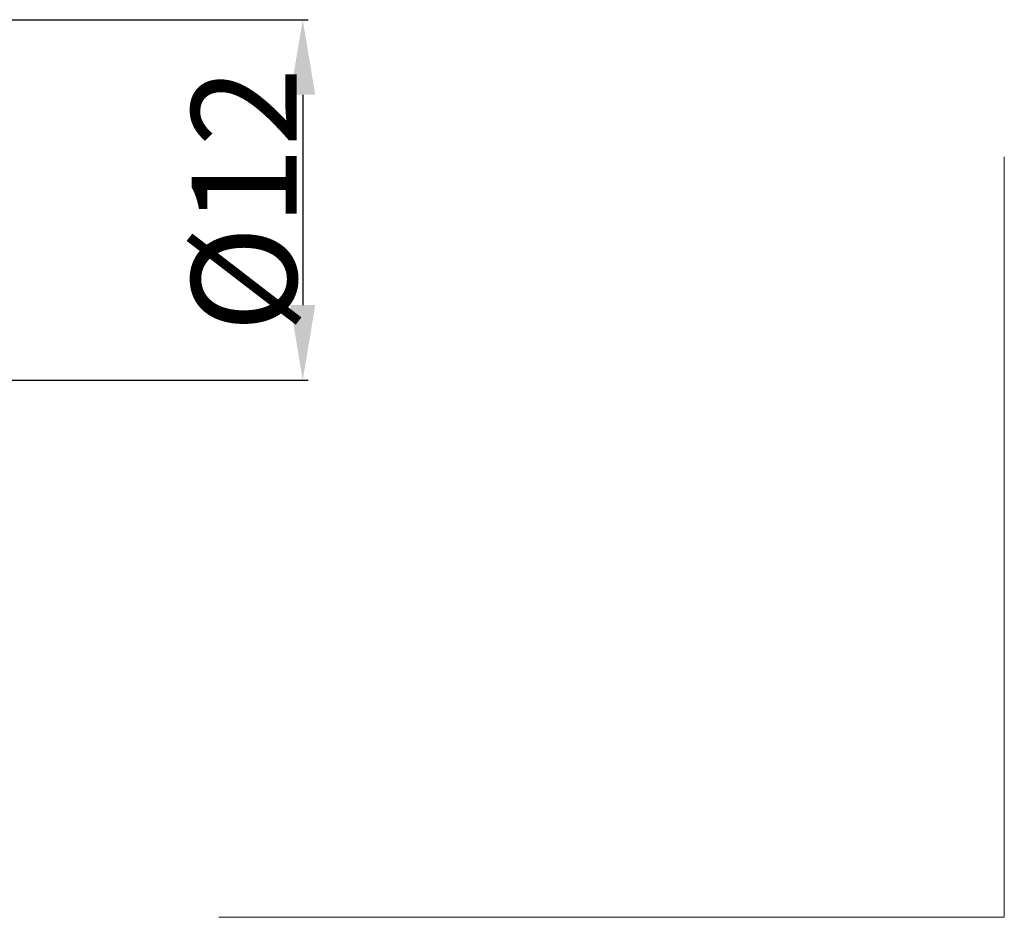
# Model space of a CAD drawing. Extents: x -46.5 to 50.6, y -23.9 to 22.1.
# Drawn here: x 17.9 to 50.6, y -23.9 to 6 of the extents above; entities that cross this region are included whole.
import ezdxf

# ---------------------------------------------------------------- set-up
doc = ezdxf.new("R2010")
doc.units = 0
doc.header["$LTSCALE"] = 23.1
doc.header["$PDMODE"] = 3
doc.header["$PDSIZE"] = 0.3125
doc.layers.get('Defpoints').update_dxf_attribs({"linetype": 'CONTINUOUS'})
doc.layers.add('2', color=7, linetype='BYBLOCK', lineweight=25)
doc.layers.add('INFTOTAL', color=9, linetype='BYBLOCK', lineweight=18)
doc.styles.get("Standard").update_dxf_attribs({"font": 'monos.ttf', "width": 0.8, "height": 3.5})
doc.dimstyles.get("Standard").update_dxf_attribs({"dimtxt": 3.5, "dimasz": 4.57, "dimexe": 0.18, "dimexo": 0.0625, "dimgap": 0.09, "dimtad": 1, "dimdec": 3, "dimdsep": 46, "dimtxsty": 'STANDARD', "dimcen": 0.09, "dimadec": 0, "dimazin": 0, "dimtp": 0.01, "dimtm": 0.01, "dimtfac": 1, "dimtdec": 3, "dimtofl": 0, "dimtmove": 0, "dimatfit": 0, "dimfxl": 1, "dimtolj": 1, "dimarcsym": 0})

# ---------------------------------------------------------------- blocks, each defined once
blk = doc.blocks.new('*D26')
at = {"layer": '2', "color": 0, "lineweight": -2, "transparency": 16777216}
for p, q in [((17.062, 6), (27.461, 6)), ((27.281, 3.5), (27.281, -3.5)), ((17.062, -6), (27.461, -6))]:
    blk.add_line(p, q, dxfattribs=at)
at = {"layer": '2', "color": 0, "transparency": 16777216}
for points in [[(26.864, 3.5), (27.697, 3.5), (27.281, 6)], [(26.864, -3.5), (27.697, -3.5), (27.281, -6)]]:
    blk.add_solid(points, dxfattribs=at)
at = {"layer": 'Defpoints', "color": 0, "transparency": 16777216}
for p in [(17, 6), (17, -6), (27.281, -6)]:
    blk.add_point(p, dxfattribs=at)
at = {"layer": '2', "color": 0, "transparency": 16777216, "insert": (25.328, 0), "char_height": 3.5, "attachment_point": 5, "rotation": 90}
blk.add_mtext('\\A1;%%C12', dxfattribs=at)

msp = doc.modelspace()

# ---------------------------------------------------------------- linework, layer by layer
at = {"layer": 'INFTOTAL', "lineweight": 18}
for p, q in [((50.6362, -23.8845), (50.6362, 1.4377)), ((24.4886, -23.8845), (50.6362, -23.8845))]:
    msp.add_line(p, q, dxfattribs=at)

# ---------------------------------------------------------------- dimensions: what is measured, and where the dimension line sits
at = {"layer": '2'}
dim = msp.add_linear_dim(base=(27.2808, -6.0004), p1=(17, 6.0004), p2=(17, -6.0004), angle=90, text='%%C12', dimstyle='STANDARD', override={"dimasz": 2.5, "dimtofl": 1}, dxfattribs=at)
dim.commit()
dim.dimension.update_dxf_attribs({"geometry": '*D26', "text_midpoint": (25.3276, 0)})

doc.saveas('drawing.dxf')
